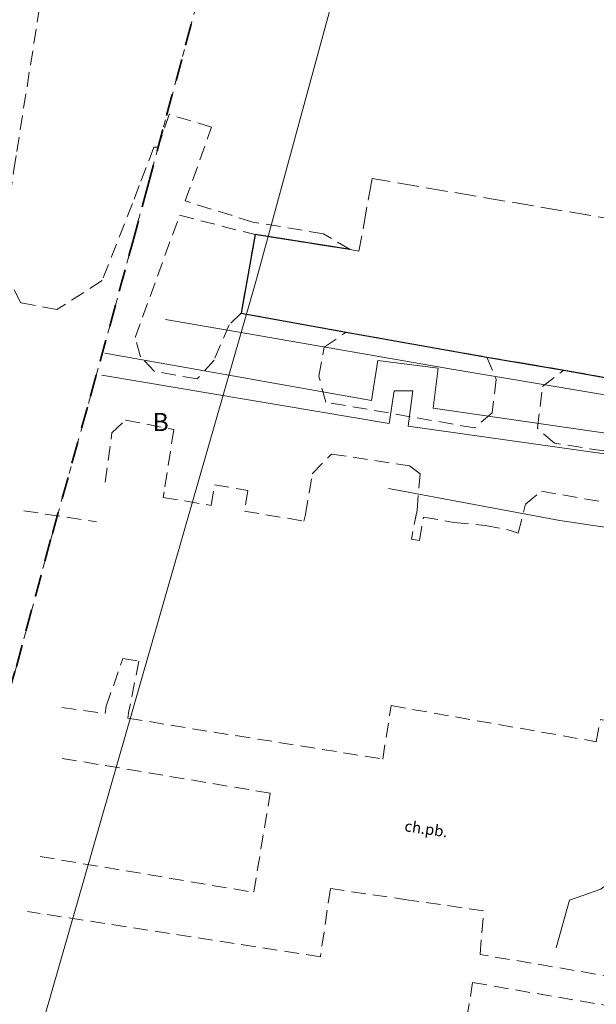
# Model space of a CAD drawing. Extents: x 5463082 to 5487038, y 5910053 to 5934089.
# Drawn here: x 5477565 to 5477605, y 5916296 to 5916364 of the extents above; entities that cross this region are included whole.
import ezdxf
from ezdxf.enums import TextEntityAlignment as Align

# ---------------------------------------------------------------- set-up
doc = ezdxf.new("R2010")
doc.units = 0
for name, pattern in [('PRZER1-1', [2, 1, -1]), ('PRZER2-1', [3, 2, -1]), ('PRZER3-1', [4, 3, -1]), ('PRZER3-2', [5, 3, -2])]:
    doc.linetypes.add(name, pattern=pattern)
for name, color, linetype, lineweight, true_color in [('GESDZI', 96, 'CONTINUOUS', 18, 0x008000), ('GESJOB', 96, 'PRZER3-2', 35, 0x008000), ('GESUZY', 96, 'PRZER1-1', 18, 0x008000), ('GESUZY_O', 96, 'PRZER1-1', 18, 0x008000), ('GSLKRW', 18, 'CONTINUOUS', 25, 0x0a0909), ('GSSKOA', 18, 'PRZER3-1', 18, 0x0a0909), ('GSSKOD', 18, 'PRZER2-1', 18, 0x0a0909), ('GSSKOD_O', 18, 'CONTINUOUS', 0, 0x0a0909), ('GULCWP', 212, 'CONTINUOUS', 18, 0xd200d2), ('GULENN', 1, 'CONTINUOUS', 18, 0xff0000), ('GULIPR', 18, 'CONTINUOUS', 18, 0x0a0909)]:
    doc.layers.add(name, color=color, linetype=linetype, lineweight=lineweight, true_color=true_color)
doc.styles.add('GEO-INFO', font='Arial')

msp = doc.modelspace()

# ---------------------------------------------------------------- linework, layer by layer
at = {"layer": 'GESDZI', "linetype": 'Continuous', "elevation": 10.3}
msp.add_lwpolyline([(5477551.267, 5916240.602), (5477581.677, 5916346.278), (5477602.88, 5916424.002)], dxfattribs=at)
at = {"layer": 'GESJOB', "color": 96, "linetype": 'PRZER3-2', "lineweight": 35, "ltscale": 0.5, "true_color": 0x008000, "elevation": 10.3}
msp.add_lwpolyline([(5477515.748, 5916146.913), (5477522.923, 5916172.971), (5477529.154, 5916194.015), (5477532.309, 5916206.406), (5477533.582, 5916210.718), (5477540.863, 5916235.212), (5477543.492, 5916244.034), (5477549.208, 5916263.884), (5477550, 5916266.651), (5477559.823, 5916301.046), (5477565.167, 5916319.668), (5477567.643, 5916328.804), (5477570.264, 5916338.225), (5477573.164, 5916348.83), (5477574.192, 5916352.688), (5477583.487, 5916387.156)], dxfattribs=at)
at = {"layer": 'GESUZY', "color": 96, "linetype": 'PRZER1-1', "lineweight": 18, "ltscale": 0.5, "true_color": 0x008000, "elevation": 10.16}
msp.add_lwpolyline([(5477583.487, 5916387.156), (5477574.192, 5916352.688), (5477573.164, 5916348.83), (5477570.264, 5916338.225), (5477567.643, 5916328.804), (5477565.167, 5916319.668), (5477559.823, 5916301.046), (5477550, 5916266.651)], dxfattribs=at)
at = {"layer": 'GSLKRW', "color": 18, "linetype": 'Continuous', "lineweight": 25, "true_color": 0x0a0909, "elevation": 10.18}
msp.add_lwpolyline([(5477588.11, 5916348.31), (5477581.58, 5916349.34), (5477580.62, 5916343.94), (5477587.83, 5916342.63), (5477597.51, 5916340.92), (5477602.81, 5916340.03), (5477615.48, 5916337.76), (5477620.82, 5916337.01), (5477629.97, 5916335.35), (5477635.56, 5916334.48), (5477640.21, 5916333.57), (5477645.62, 5916332.7), (5477650.84, 5916331.78), (5477654.72, 5916330.08), (5477659.14, 5916326.96)], dxfattribs=at)
at = {"layer": 'GSSKOA', "linetype": 'PRZER3-1', "lineweight": 18, "ltscale": 0.5}
msp.add_lwpolyline([(5477609.77, 5916344.69), (5477610.585, 5916349.643), (5477589.628, 5916353.186), (5477588.721, 5916348.196), (5477588.11, 5916348.31), (5477581.58, 5916349.34), (5477580.62, 5916343.94), (5477587.83, 5916342.63), (5477597.51, 5916340.92), (5477602.81, 5916340.03), (5477615.48, 5916337.76), (5477620.82, 5916337.01), (5477629.97, 5916335.35), (5477635.56, 5916334.48), (5477640.21, 5916333.57), (5477645.62, 5916332.7), (5477650.84, 5916331.78), (5477654.72, 5916330.08), (5477659.14, 5916326.96), (5477661.621, 5916325.006), (5477662.934, 5916322.941), (5477663.656, 5916320.809), (5477663.84, 5916318.738), (5477663.678, 5916316.913)], dxfattribs=at)
at = {"layer": 'GSSKOD', "linetype": 'PRZER2-1', "lineweight": 18, "ltscale": 0.5}
for points in [[(5477577.6, 5916339.42), (5477574.66, 5916339.94), (5477573.69, 5916340.95), (5477573.33, 5916342.26), (5477576.386, 5916350.662), (5477581.58, 5916349.34), (5477588.11, 5916348.31), (5477586.285, 5916349.396), (5477581.424, 5916350.196), (5477576.774, 5916351.65), (5477578.59, 5916356.72), (5477575.66, 5916357.6), (5477574.908, 5916355.355), (5477574.627, 5916355.339), (5477573.615, 5916352.716), (5477573.14, 5916351.485), (5477571.068, 5916346.175), (5477567.956, 5916344.193), (5477565.464, 5916344.649), (5477564.014, 5916347.538), (5477564.999, 5916353.779), (5477565.2, 5916355.054), (5477566.976, 5916366.358)], [(5477614.44, 5916333.08), (5477602.17, 5916335), (5477600.99, 5916336.03), (5477601.34, 5916338.91), (5477602.81, 5916340.03), (5477597.51, 5916340.92), (5477598.16, 5916339.39), (5477597.87, 5916337.09), (5477596.67, 5916336.06), (5477586.43, 5916337.83), (5477585.96, 5916339.61), (5477586.32, 5916341.6), (5477587.83, 5916342.63), (5477580.62, 5916343.94), (5477579.8, 5916343.14), (5477578.76, 5916340.71), (5477577.6, 5916339.42)], [(5477571.27, 5916332.32), (5477571.73, 5916335.71), (5477572.66, 5916336.58), (5477575.99, 5916335.95), (5477575.32, 5916331.66), (5477575.256, 5916331.281), (5477578.552, 5916330.731), (5477578.788, 5916332.14), (5477581.077, 5916331.751), (5477580.841, 5916330.342), (5477584.931, 5916329.652), (5477585.04, 5916330.1), (5477585.51, 5916332.91), (5477586.84, 5916334.26), (5477592.2, 5916333.44), (5477592.92, 5916332.9), (5477592.71, 5916330.4), (5477592.327, 5916328.408), (5477592.874, 5916328.325), (5477593.151, 5916329.924), (5477595.25, 5916329.565), (5477597.39, 5916329.36), (5477598.98, 5916329.06), (5477599.67, 5916328.82), (5477600.18, 5916330.82), (5477601.26, 5916331.7), (5477608.78, 5916330.41)], [(5477565.67, 5916330.36), (5477570.67, 5916329.61)], [(5477568.297, 5916316.849), (5477571.27, 5916316.43), (5477571.34, 5916316.925), (5477572.49, 5916320.207), (5477573.589, 5916320.037), (5477572.908, 5916316.609), (5477572.827, 5916316.116), (5477580.257, 5916314.891), (5477580.256, 5916314.916), (5477590.35, 5916313.301), (5477590.929, 5916316.973), (5477605.017, 5916314.495), (5477605.333, 5916316.024), (5477609.77, 5916315.225), (5477609.524, 5916313.776), (5477614.49, 5916312.845), (5477614.756, 5916314.324), (5477643.122, 5916309.36), (5477650.1, 5916308.23)], [(5477566.798, 5916306.607), (5477581.481, 5916304.146), (5477582.621, 5916310.954), (5477567.939, 5916313.414)], [(5477616.853, 5916292.195), (5477619.603, 5916301.742), (5477616.25, 5916302.237), (5477615.327, 5916297.034), (5477608.626, 5916298.535), (5477609.057, 5916301.299), (5477607.316, 5916301.604), (5477606.468, 5916298.281), (5477597.044, 5916299.876), (5477597.29, 5916302.87), (5477592.153, 5916303.613), (5477586.759, 5916304.396), (5477586.067, 5916299.711), (5477565.937, 5916302.821)], [(5477594.942, 5916288.109), (5477596.533, 5916297.946), (5477608.222, 5916295.945), (5477608.329, 5916296.632), (5477614.944, 5916294.875)]]:
    msp.add_lwpolyline(points, dxfattribs=at)
at = {"layer": 'GULCWP', "linetype": 'Continuous', "elevation": 10.18}
for points in [[(5477571.243, 5916341.193), (5477589.59, 5916337.93), (5477590.01, 5916340.69), (5477594.17, 5916340.15), (5477593.83, 5916337.41), (5477612.95, 5916334.64), (5477615.01, 5916334.4), (5477631.8, 5916331.97), (5477632.21, 5916334.78), (5477636.4, 5916334.16), (5477636.12, 5916331.43), (5477650.357, 5916329.561)], [(5477650.145, 5916328.204), (5477634.49, 5916330.25), (5477634.72, 5916332.6), (5477633.45, 5916332.75), (5477633.07, 5916330.42), (5477614.82, 5916333.04), (5477612.76, 5916333.27), (5477592.1, 5916336.18), (5477592.42, 5916338.6), (5477591.14, 5916338.6), (5477590.79, 5916336.36), (5477571.034, 5916339.677)]]:
    msp.add_lwpolyline(points, dxfattribs=at)
at = {"layer": 'GULENN', "linetype": 'Continuous', "elevation": 10.18}
for points in [[(5477590.76, 5916331.894), (5477602.528, 5916329.697), (5477622.243, 5916326.765), (5477624.092, 5916325.606)], [(5477643.229, 5916299.377), (5477634.178, 5916301.366), (5477619.734, 5916303.887), (5477607.349, 5916305.997), (5477605.34, 5916304.362), (5477603.19, 5916303.614), (5477602.277, 5916300.323)]]:
    msp.add_lwpolyline(points, dxfattribs=at)
at = {"layer": 'GULIPR', "linetype": 'Continuous', "elevation": 10.18}
msp.add_lwpolyline([(5477653.03, 5916323.15), (5477652.152, 5916324.02), (5477644.26, 5916331.84), (5477594.97, 5916340.11), (5477581.02, 5916342.55), (5477575.41, 5916343.5)], dxfattribs=at)

# ---------------------------------------------------------------- texts
at = {"layer": 'GESUZY_O', "color": 96, "linetype": 'Continuous', "lineweight": 0, "true_color": 0x008000, "style": 'GEO-INFO'}
msp.add_text('B', height=1.25, dxfattribs=at).set_placement((5477574.522, 5916337.087, 10.8), align=Align.TOP_LEFT)
at = {"layer": 'GSSKOD_O', "linetype": 'Continuous', "lineweight": 0, "style": 'GEO-INFO'}
msp.add_text('ch.pb.', height=0.75, rotation=351.59643, dxfattribs=at).set_placement((5477593.341, 5916308.505, 10.8), align=Align.MIDDLE_CENTER)

doc.saveas('drawing.dxf')
